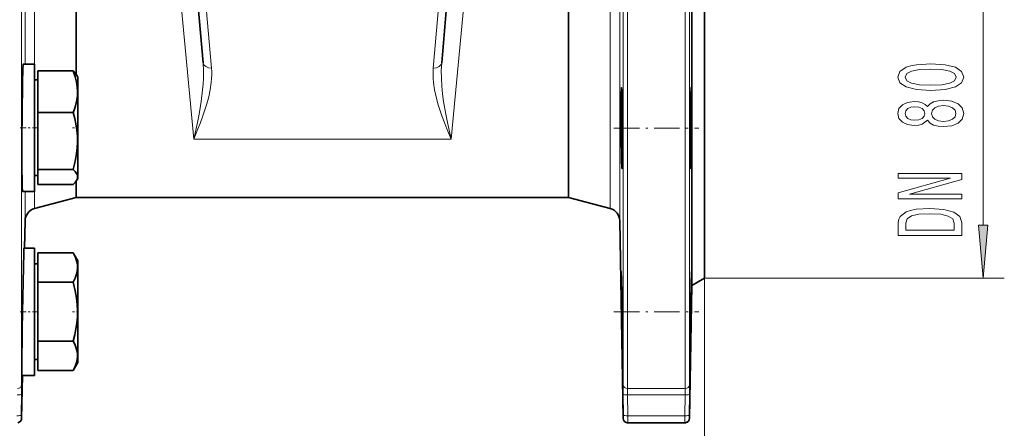
# Model space of a CAD drawing. Extents: x 0 to 420, y 0 to 297.
# Drawn here: x 255 to 302, y 143 to 163 of the extents above; entities that cross this region are included whole.
import ezdxf

# ---------------------------------------------------------------- set-up
doc = ezdxf.new("R2010")
doc.units = 0
doc.linetypes.add('DASHDOT', pattern=[18.5, 12, -3, 0.5, -3])

msp = doc.modelspace()

# ---------------------------------------------------------------- linework, layer by layer
at = {"color": 7, "lineweight": 13}
for p, q in [((300.757, 152.833), (300.757, 174.252)), ((255.476, 145.327), (255.476, 163.519)), ((255.638, 163.53), (255.638, 160.42)), ((256.083, 159.669), (256.083, 163.531)), ((263.581, 156.888), (262.95, 163.531)), ((276.332, 163.531), (275.701, 156.888)), ((283.199, 163.531), (283.199, 153.616)), ((283.644, 153.047), (283.644, 163.53)), ((283.806, 163.519), (283.806, 145.327)), ((284.006, 163.519), (284.006, 145.146)), ((286.732, 145.146), (286.732, 163.519)), ((286.932, 145.327), (286.932, 163.519)), ((264.171, 163.058), (264.419, 160.23)), ((274.863, 160.23), (275.111, 163.058)), ((263.581, 156.888), (275.701, 156.888)), ((256.083, 153.616), (256.083, 155.171)), ((255.638, 154.42), (255.638, 153.047)), ((287.641, 150.342), (287.641, 87.868)), ((287.641, 150.342), (287.641, 74.543)), ((287.641, 150.342), (301.757, 150.342)), ((255.471, 144.88), (255.456, 143.896)), ((283.826, 143.896), (283.811, 144.88)), ((284.006, 145.146), (286.732, 145.146)), ((286.727, 144.848), (284.011, 144.848)), ((284.011, 144.848), (284.026, 143.864)), ((286.712, 143.864), (286.727, 144.848)), ((286.927, 144.88), (286.912, 143.896)), ((284.026, 143.864), (286.712, 143.864))]:
    msp.add_line(p, q, dxfattribs=at)
at = {"color": 7, "lineweight": 35}
for p, q in [((258.046, 159.93), (258.046, 163.531)), ((264.02, 160.479), (263.772, 163.306)), ((275.509, 163.306), (275.262, 160.479)), ((281.236, 154.142), (281.236, 163.531)), ((287.041, 149.996), (287.041, 163.526)), ((287.641, 150.342), (287.641, 163.527)), ((256.081, 160.42), (255.558, 160.42)), ((256.081, 160.42), (256.081, 159.541)), ((256.241, 160.096), (256.241, 158.137)), ((256.241, 160.096), (257.896, 160.096)), ((256.081, 159.669), (256.241, 159.669)), ((256.081, 159.541), (256.081, 154.42)), ((258.117, 159.809), (258.062, 159.904)), ((258.117, 159.809), (258.117, 156.747)), ((256.241, 158.137), (256.241, 155.46)), ((256.241, 158.137), (257.896, 158.137)), ((258.117, 156.747), (258.117, 155.03)), ((286.966, 156.346), (286.967, 156.057)), ((256.241, 155.46), (256.241, 154.743)), ((256.241, 155.46), (257.896, 155.46)), ((256.081, 155.171), (256.241, 155.171)), ((258.046, 154.142), (258.046, 154.909)), ((258.117, 155.03), (258.062, 154.935)), ((256.241, 154.743), (257.896, 154.743)), ((256.081, 154.42), (255.518, 154.42)), ((258.046, 154.142), (256.083, 153.616)), ((258.046, 154.142), (281.236, 154.142)), ((281.236, 154.142), (283.199, 153.616)), ((255.638, 153.047), (255.616, 151.76)), ((283.644, 153.047), (283.806, 143.739)), ((256.081, 151.76), (255.59, 151.76)), ((256.081, 151.76), (255.616, 151.76)), ((256.081, 151.76), (256.081, 148.76)), ((256.241, 151.532), (256.241, 150.146)), ((256.241, 151.532), (257.896, 151.532)), ((258.117, 151.15), (257.896, 151.532)), ((258.064, 151.242), (258.062, 151.245)), ((258.117, 151.15), (258.062, 151.245)), ((256.081, 151.009), (256.241, 151.009)), ((256.081, 151.009), (256.241, 151.009)), ((258.117, 151.15), (258.117, 146.664)), ((287.641, 150.342), (287.041, 149.996)), ((256.241, 150.146), (256.241, 147.375)), ((256.241, 150.146), (257.896, 150.146)), ((287.041, 149.996), (286.932, 143.739)), ((256.081, 148.76), (256.081, 145.76)), ((286.97, 147.697), (286.967, 147.408)), ((256.241, 147.375), (256.241, 145.989)), ((256.241, 147.375), (257.896, 147.375)), ((283.772, 147.171), (283.771, 147.408)), ((258.117, 146.664), (258.117, 146.371)), ((256.081, 146.511), (256.241, 146.511)), ((258.117, 146.371), (257.896, 145.989)), ((258.117, 146.371), (258.062, 146.276)), ((255.511, 145.76), (255.476, 143.739)), ((256.081, 145.76), (255.493, 145.76)), ((256.241, 145.989), (257.896, 145.989)), ((283.975, 143.541), (283.989, 143.538)), ((286.71, 143.534), (284.027, 143.534))]:
    msp.add_line(p, q, dxfattribs=at)
at = {"color": 7, "linetype": 'DASHDOT', "lineweight": 13, "ltscale": 0.022613}
msp.add_line((255.412, 157.42), (256.316, 157.42), dxfattribs=at)
at = {"color": 7, "linetype": 'DASHDOT', "lineweight": 13, "ltscale": 0.007138}
for p, q in [((258.158, 157.42), (257.872, 157.42)), ((258.158, 148.76), (257.872, 148.76))]:
    msp.add_line(p, q, dxfattribs=at)
at = {"color": 7, "linetype": 'DASHDOT', "lineweight": 13, "ltscale": 0.099746}
msp.add_line((283.374, 157.402), (287.364, 157.402), dxfattribs=at)
at = {"color": 7, "linetype": 'DASHDOT', "lineweight": 13, "ltscale": 0.022571}
msp.add_line((255.413, 148.76), (256.316, 148.76), dxfattribs=at)
at = {"color": 7, "linetype": 'DASHDOT', "lineweight": 13, "ltscale": 0.099755}
msp.add_line((283.374, 148.753), (287.364, 148.753), dxfattribs=at)
at = {"color": 7, "lineweight": 13}
for points in [[(263.934, 158.651), (264.001, 159.198), (264.023, 159.472), (264.037, 159.747), (264.039, 160.113), (264.02, 160.479)], [(275.262, 160.479), (275.242, 160.112), (275.245, 159.747), (275.266, 159.381), (275.301, 159.015), (275.348, 158.651)], [(264.419, 160.23), (264.428, 160.074), (264.43, 159.919), (264.423, 159.733), (264.407, 159.548), (264.358, 159.21), (264.287, 158.873), (264.197, 158.539)], [(275.085, 158.539), (274.995, 158.874), (274.924, 159.21), (274.874, 159.549), (274.859, 159.734), (274.852, 159.919), (274.854, 160.075), (274.863, 160.23)], [(263.581, 156.888), (263.755, 157.66), (263.833, 158.053), (263.934, 158.651)], [(275.348, 158.651), (275.449, 158.053), (275.527, 157.66), (275.701, 156.888)], [(264.197, 158.539), (264.11, 158.26), (264.015, 157.983), (263.877, 157.616), (263.781, 157.373), (263.581, 156.888)], [(275.701, 156.888), (275.501, 157.373), (275.405, 157.616), (275.267, 157.983), (275.172, 158.26), (275.085, 158.539)], [(255.454, 143.731), (255.469, 143.734), (255.473, 143.736), (255.475, 143.737), (255.475, 143.738), (255.476, 143.739)], [(283.806, 143.739), (283.807, 143.738), (283.807, 143.737), (283.809, 143.736), (283.813, 143.734), (283.827, 143.731)], [(286.91, 143.731), (286.925, 143.734), (286.929, 143.736), (286.931, 143.737), (286.931, 143.738), (286.932, 143.739)]]:
    msp.add_lwpolyline(points, dxfattribs=at)
at = {"color": 7, "lineweight": 35}
for points in [[(255.518, 159.541), (255.538, 160.214), (255.55, 160.384), (255.555, 160.416), (255.556, 160.418), (255.557, 160.419), (255.557, 160.419), (255.558, 160.42)], [(257.896, 160.096), (257.996, 159.995), (258.062, 159.904)], [(257.896, 160.096), (257.998, 159.816), (258.064, 159.563), (258.098, 159.351), (258.111, 159.147), (258.103, 158.943), (258.076, 158.733), (258.047, 158.596), (258.008, 158.452), (257.959, 158.3), (257.896, 158.137)], [(255.518, 154.42), (255.518, 154.42), (255.518, 154.42), (255.517, 154.42), (255.517, 154.422), (255.515, 154.426), (255.51, 154.481), (255.505, 154.586), (255.497, 154.93), (255.492, 155.493), (255.491, 156.918), (255.498, 158.071), (255.518, 159.541)], [(283.729, 159.302), (283.728, 159.302), (283.728, 159.302), (283.728, 159.301), (283.727, 159.3), (283.726, 159.296), (283.722, 159.252), (283.714, 159.024), (283.707, 158.177), (283.709, 157.404)], [(283.771, 157.4), (283.759, 158.5), (283.749, 158.932), (283.739, 159.212), (283.732, 159.292), (283.73, 159.301), (283.729, 159.302), (283.729, 159.302), (283.729, 159.302)], [(287.009, 159.302), (287.009, 159.302), (287.008, 159.302), (287.008, 159.301), (287.007, 159.297), (287.002, 159.252), (286.991, 159.024), (286.984, 158.745)], [(287.028, 157.404), (287.029, 158.694), (287.019, 159.193), (287.013, 159.288), (287.011, 159.3), (287.01, 159.302), (287.009, 159.302)], [(258.11, 156.744), (258.104, 157.021), (258.078, 157.304), (258.03, 157.602), (257.973, 157.858), (257.896, 158.137)], [(286.984, 155.502), (286.984, 155.502), (286.984, 155.502), (286.985, 155.503), (286.987, 155.515), (286.995, 155.622), (287.011, 156.136), (287.028, 157.403)], [(258.11, 156.744), (258.098, 156.482), (258.067, 156.214), (258.017, 155.929), (257.964, 155.703), (257.896, 155.46)], [(283.729, 156.062), (283.734, 155.865), (283.747, 155.552), (283.752, 155.508), (283.753, 155.504), (283.753, 155.503), (283.754, 155.502), (283.754, 155.502), (283.754, 155.502)], [(283.754, 155.502), (283.754, 155.502), (283.755, 155.502), (283.755, 155.503), (283.756, 155.505), (283.757, 155.51), (283.762, 155.576), (283.768, 155.82)], [(286.967, 156.057), (286.972, 155.71), (286.979, 155.525), (286.982, 155.505), (286.983, 155.503), (286.983, 155.502), (286.984, 155.502)], [(257.896, 155.46), (257.998, 155.357), (258.064, 155.265), (258.089, 155.213), (258.104, 155.162), (258.111, 155.096), (258.101, 155.029), (258.062, 154.935)], [(258.062, 154.935), (257.996, 154.844), (257.896, 154.743)], [(255.518, 148.76), (255.557, 150.852), (255.576, 151.526), (255.584, 151.7), (255.588, 151.754), (255.589, 151.76), (255.589, 151.76), (255.59, 151.76)], [(257.896, 150.146), (257.998, 150.344), (258.064, 150.523), (258.098, 150.673), (258.111, 150.818), (258.103, 150.962), (258.076, 151.11), (258.008, 151.309), (257.896, 151.532)], [(283.709, 150.653), (283.709, 150.653), (283.709, 150.653), (283.709, 150.652), (283.708, 150.641), (283.707, 150.545), (283.715, 149.625), (283.729, 148.755)], [(283.754, 148.751), (283.723, 150.336), (283.714, 150.582), (283.711, 150.645), (283.71, 150.652), (283.71, 150.653), (283.709, 150.653)], [(287.009, 148.755), (287.031, 150.34), (287.031, 150.577), (287.03, 150.644), (287.029, 150.652), (287.029, 150.653), (287.028, 150.653)], [(287.028, 150.653), (287.028, 150.653), (287.028, 150.652), (287.027, 150.646), (287.024, 150.591), (287.009, 150.096)], [(257.896, 150.146), (257.998, 149.749), (258.064, 149.392), (258.098, 149.093), (258.111, 148.803), (258.103, 148.514), (258.076, 148.219), (258.035, 147.957), (257.977, 147.679), (257.896, 147.375)], [(255.493, 145.76), (255.493, 145.761), (255.493, 145.761), (255.492, 145.766), (255.491, 145.811), (255.49, 146.194), (255.507, 147.908), (255.518, 148.76)], [(286.967, 146.853), (286.967, 146.853), (286.968, 146.854), (286.968, 146.855), (286.969, 146.875), (286.983, 147.382), (287.009, 148.754)], [(258.11, 146.654), (258.104, 146.797), (258.078, 146.944), (258.03, 147.098), (257.973, 147.231), (257.896, 147.375)], [(283.754, 147.413), (283.761, 147.13), (283.769, 146.875), (283.77, 146.856), (283.77, 146.853), (283.771, 146.853)], [(283.771, 146.853), (283.771, 146.853), (283.771, 146.854), (283.771, 146.855), (283.772, 146.866), (283.772, 147.171)], [(286.967, 147.408), (286.965, 147.058), (286.966, 146.859), (286.967, 146.854), (286.967, 146.853)], [(258.11, 146.654), (258.098, 146.518), (258.067, 146.379), (258.017, 146.232), (257.964, 146.115), (257.896, 145.989)], [(255.476, 143.739), (255.463, 143.672), (255.425, 143.609), (255.363, 143.561), (255.293, 143.538)], [(283.806, 143.739), (283.819, 143.672), (283.856, 143.609), (283.919, 143.561), (283.989, 143.538)], [(286.932, 143.739), (286.919, 143.672), (286.881, 143.609), (286.819, 143.561), (286.749, 143.538)]]:
    msp.add_lwpolyline(points, dxfattribs=at)
at = {"color": 7, "lineweight": 13}
for points in [[(298.292, 159.178), (298.971, 159.217), (299.455, 159.339), (299.749, 159.534), (299.844, 159.803), (299.749, 160.071), (299.455, 160.265), (298.971, 160.384), (298.292, 160.426), (297.618, 160.384), (297.35, 160.335), (297.129, 160.265), (296.835, 160.071), (296.736, 159.803), (296.835, 159.534), (297.134, 159.339), (297.618, 159.217)], [(298.292, 159.427), (297.769, 159.448), (297.393, 159.513), (297.172, 159.63), (297.095, 159.803), (297.172, 159.975), (297.393, 160.091), (297.769, 160.156), (298.292, 160.177), (298.819, 160.156), (299.195, 160.091), (299.416, 159.975), (299.489, 159.803), (299.416, 159.63), (299.195, 159.513), (298.819, 159.448)], [(298.141, 157.77), (298.262, 157.638), (298.43, 157.547), (298.642, 157.49), (298.897, 157.472), (299.282, 157.514), (299.58, 157.633), (299.77, 157.827), (299.844, 158.092), (299.77, 158.354), (299.58, 158.548), (299.282, 158.668), (298.897, 158.712), (298.642, 158.691), (298.43, 158.637), (298.262, 158.543), (298.141, 158.414), (298.037, 158.517), (297.894, 158.59), (297.721, 158.634), (297.51, 158.65), (297.203, 158.608), (296.956, 158.499), (296.796, 158.323), (296.736, 158.092), (296.796, 157.859), (296.956, 157.682), (297.203, 157.571), (297.51, 157.532), (297.721, 157.545), (297.894, 157.589)], [(297.544, 157.778), (297.354, 157.799), (297.207, 157.861), (297.116, 157.96), (297.082, 158.092), (297.116, 158.222), (297.207, 158.32), (297.354, 158.382), (297.544, 158.406), (297.739, 158.382), (297.89, 158.32), (297.989, 158.222), (298.02, 158.092), (297.985, 157.96), (297.89, 157.861), (297.739, 157.799)], [(298.889, 157.721), (298.659, 157.744), (298.487, 157.82), (298.374, 157.936), (298.335, 158.092), (298.374, 158.245), (298.487, 158.362), (298.659, 158.437), (298.889, 158.463), (299.135, 158.437), (299.321, 158.362), (299.442, 158.245), (299.481, 158.092), (299.442, 157.936), (299.321, 157.82), (299.135, 157.744)], [(299.757, 154.078), (299.757, 154.293), (297.298, 154.293), (299.757, 154.983), (299.757, 155.261), (296.757, 155.261), (296.757, 155.043), (299.217, 155.043), (296.757, 154.361), (296.757, 154.078)], [(296.757, 152.955), (296.757, 152.356), (299.757, 152.356), (299.757, 152.955), (299.662, 153.238), (299.373, 153.448), (298.902, 153.578), (298.257, 153.624), (297.6, 153.583), (297.341, 153.531), (297.134, 153.458), (296.853, 153.248), (296.783, 153.111)], [(297.116, 152.937), (297.181, 153.134), (297.38, 153.269), (297.734, 153.349), (298.257, 153.375), (298.763, 153.347), (299.118, 153.266), (299.329, 153.129), (299.399, 152.937), (299.399, 152.597), (297.116, 152.597)], [(300.54, 152.833), (300.757, 150.342), (300.975, 152.833)]]:
    msp.add_lwpolyline(points, close=True, dxfattribs=at)
at = {"color": 7, "lineweight": 35}
for centre, radius, start, end in [((379.349, 156.952), 92.383, 178.88752, 179.72214), ((372.612, 157.998), 88.905, 180.38258, 181.24798), ((184.268, 156.709), 99.505, 359.62423, 0.39757), ((399.745, 156.683), 112.78, 179.63596, 180.17117), ((251.387, 156.318), 32.384, 359.119, 359.5384), ((256.238, 153.037), 0.6, 105, 179), ((283.044, 153.037), 0.6, 1, 75), ((458.005, 146.233), 171.04, 178.70564, 179.15645), ((584.087, 153.7), 300.399, 180.9432, 181.19938), ((73.934, 145.471), 209.845, 0.52897, 0.8956), ((516.394, 145.211), 229.437, 179.11592, 179.37903), ((284.027, 143.734), 0.2, 254.6789, 269.9967), ((286.71, 143.734), 0.2, 270.0016, 310.267)]:
    msp.add_arc(centre, radius, start, end, dxfattribs=at)
at = {"color": 7, "lineweight": 13}
for centre, radius, start, end in [((216.924, 145.538), 38.553, 359.0222, 359.6866), ((322.357, 145.538), 38.552, 180.3134, 180.9778), ((248.38, 145.538), 38.553, 359.0222, 359.6866), ((301.142, 145.287), 17.137, 180.4702, 181.4667), ((269.595, 145.287), 17.138, 358.5333, 359.5298), ((262.946, 143.731), 7.492, 178.7402, 180.0025), ((276.334, 143.731), 7.493, 359.9976, 1.2597), ((254.061, 143.535), 29.967, 359.9988, 0.6299), ((316.98, 143.533), 30.269, 179.3736, 179.9984), ((294.402, 143.731), 7.492, 178.7402, 180.0025), ((255.255, 143.734), 0.2, 310.2665, 359.0584), ((284.027, 143.734), 0.2, 180.9414, 254.6761), ((286.71, 143.734), 0.2, 310.2665, 359.0584)]:
    msp.add_arc(centre, radius, start, end, dxfattribs=at)
for centre, major_axis, ratio, start_param, end_param in [((264.419, 160.514), (-0.398, -0.035), 0.706591, 6.28304, 7.792169), ((274.863, 160.514), (-0.398, 0.035), 0.706591, 1.632609, 3.141738), ((255.276, 145.33), (0.2, 0), 0.919824, 4.712389, 6.265732), ((284.006, 145.33), (-0.2, 0), 0.919824, 0.017453, 1.570796), ((286.732, 145.33), (0.2, 0), 0.919824, 4.712389, 6.265732), ((255.271, 144.883), (0.2, -0.003), 0.174793, 4.715024, 6.276641), ((284.011, 144.883), (0.2, 0.003), 0.174793, 3.148137, 4.709754), ((286.727, 144.883), (0.2, -0.003), 0.174793, 4.715024, 6.276641), ((255.256, 143.899), (0.2, -0.003), 0.174792, 4.715065, 6.277057), ((284.026, 143.899), (0.2, 0.003), 0.174792, 3.147721, 4.709713), ((286.712, 143.899), (0.2, -0.003), 0.174792, 4.715065, 6.277057)]:
    msp.add_ellipse(centre, major_axis=major_axis, ratio=ratio, start_param=start_param, end_param=end_param, dxfattribs=at)
msp.add_solid([(300.54, 152.833), (300.757, 150.342), (300.54, 152.833), (300.975, 152.833)], dxfattribs=at)

doc.saveas('drawing.dxf')
